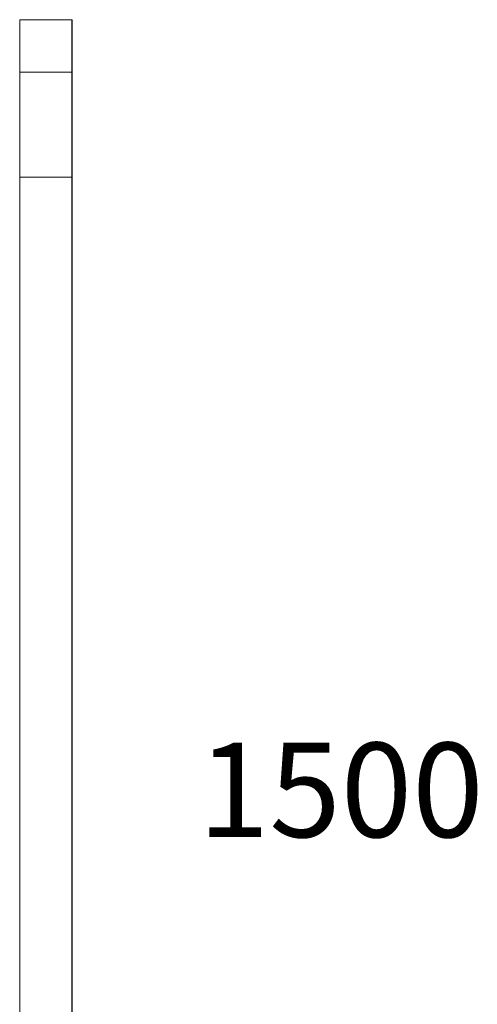
# Model space of a CAD drawing. Units: millimetres. Extents: x 2074 to 12611, y 1086 to 5260.
# Drawn here: x 9224 to 9661, y 2222 to 3161 of the extents above; entities that cross this region are included whole.
import ezdxf

# ---------------------------------------------------------------- set-up
doc = ezdxf.new("R2010")
doc.units = ezdxf.units.MM
doc.layers.add('$PR - 2D FURNITURE', color=7, linetype='Continuous')
doc.layers.add('$PR - TEXT', color=7, linetype='Continuous')
doc.styles.get("Standard").update_dxf_attribs({"font": 'arial.ttf'})

# ---------------------------------------------------------------- blocks, each defined once
blk = doc.blocks.new('2d Shade screen type C 1000x50x1500 mm Lateral view')
at = {"layer": '$PR - 2D FURNITURE', "lineweight": 9}
for points, knots in [([(9224.35, 3160.64), (9224.35, 3160.64), (9224.36, 3160.67), (9224.36, 3160.67), (9224.36, 3160.67), (9224.37, 3160.71), (9224.37, 3160.71), (9224.37, 3160.71), (9224.39, 3160.75), (9224.39, 3160.75), (9224.39, 3160.75), (9224.41, 3160.78), (9224.41, 3160.78), (9224.41, 3160.78), (9224.44, 3160.8), (9224.44, 3160.8), (9224.44, 3160.8), (9224.48, 3160.82), (9224.48, 3160.82), (9224.48, 3160.82), (9224.52, 3160.83), (9224.52, 3160.83), (9224.52, 3160.83), (9224.55, 3160.83), (9224.55, 3160.83)], [0, 0, 0, 0, 1, 1, 1, 2, 2, 2, 3, 3, 3, 4, 4, 4, 5, 5, 5, 6, 6, 6, 7, 7, 7, 8, 8, 8, 8]), ([(9224.35, 3110.84), (9224.35, 3110.84), (9224.35, 3115.18), (9224.35, 3115.18), (9224.35, 3115.18), (9224.35, 3119.48), (9224.35, 3119.48), (9224.35, 3119.48), (9224.35, 3123.72), (9224.35, 3123.72), (9224.35, 3123.72), (9224.35, 3127.87), (9224.35, 3127.87), (9224.35, 3127.87), (9224.35, 3131.88), (9224.35, 3131.88), (9224.35, 3131.88), (9224.35, 3135.74), (9224.35, 3135.74), (9224.35, 3135.74), (9224.35, 3139.4), (9224.35, 3139.4), (9224.35, 3139.4), (9224.35, 3142.85), (9224.35, 3142.85), (9224.35, 3142.85), (9224.35, 3146.05), (9224.35, 3146.05), (9224.35, 3146.05), (9224.35, 3148.98), (9224.35, 3148.98), (9224.35, 3148.98), (9224.35, 3151.63), (9224.35, 3151.63), (9224.35, 3151.63), (9224.35, 3153.96), (9224.35, 3153.96), (9224.35, 3153.96), (9224.35, 3155.97), (9224.35, 3155.97), (9224.35, 3155.97), (9224.35, 3157.63), (9224.35, 3157.63), (9224.35, 3157.63), (9224.35, 3158.93), (9224.35, 3158.93), (9224.35, 3158.93), (9224.35, 3159.88), (9224.35, 3159.88), (9224.35, 3159.88), (9224.35, 3160.45), (9224.35, 3160.45), (9224.35, 3160.45), (9224.35, 3160.64), (9224.35, 3160.64)], [0, 0, 0, 0, 1, 1, 1, 2, 2, 2, 3, 3, 3, 4, 4, 4, 5, 5, 5, 6, 6, 6, 7, 7, 7, 8, 8, 8, 9, 9, 9, 10, 10, 10, 11, 11, 11, 12, 12, 12, 13, 13, 13, 14, 14, 14, 15, 15, 15, 16, 16, 16, 17, 17, 17, 18, 18, 18, 18]), ([(9224.55, 3160.83), (9224.55, 3160.83), (9224.55, 3160.64), (9224.55, 3160.64), (9224.55, 3160.64), (9224.55, 3160.07), (9224.55, 3160.07), (9224.55, 3160.07), (9224.55, 3159.13), (9224.55, 3159.13), (9224.55, 3159.13), (9224.55, 3157.82), (9224.55, 3157.82), (9224.55, 3157.82), (9224.55, 3156.15), (9224.55, 3156.15), (9224.55, 3156.15), (9224.55, 3154.14), (9224.55, 3154.14), (9224.55, 3154.14), (9224.55, 3151.8), (9224.55, 3151.8), (9224.55, 3151.8), (9224.55, 3149.14), (9224.55, 3149.14), (9224.55, 3149.14), (9224.55, 3146.19), (9224.55, 3146.19), (9224.55, 3146.19), (9224.55, 3142.98), (9224.55, 3142.98), (9224.55, 3142.98), (9224.55, 3139.51), (9224.55, 3139.51), (9224.55, 3139.51), (9224.55, 3135.83), (9224.55, 3135.83), (9224.55, 3135.83), (9224.55, 3131.96), (9224.55, 3131.96), (9224.55, 3131.96), (9224.55, 3127.93), (9224.55, 3127.93), (9224.55, 3127.93), (9224.55, 3123.78), (9224.55, 3123.78), (9224.55, 3123.78), (9224.55, 3119.52), (9224.55, 3119.52), (9224.55, 3119.52), (9224.55, 3115.19), (9224.55, 3115.19), (9224.55, 3115.19), (9224.55, 3110.84), (9224.55, 3110.84)], [0, 0, 0, 0, 1, 1, 1, 2, 2, 2, 3, 3, 3, 4, 4, 4, 5, 5, 5, 6, 6, 6, 7, 7, 7, 8, 8, 8, 9, 9, 9, 10, 10, 10, 11, 11, 11, 12, 12, 12, 13, 13, 13, 14, 14, 14, 15, 15, 15, 16, 16, 16, 17, 17, 17, 18, 18, 18, 18]), ([(9274.15, 3110.84), (9274.15, 3110.84), (9274.15, 3115.19), (9274.15, 3115.19), (9274.15, 3115.19), (9274.15, 3119.52), (9274.15, 3119.52), (9274.15, 3119.52), (9274.15, 3123.78), (9274.15, 3123.78), (9274.15, 3123.78), (9274.15, 3127.93), (9274.15, 3127.93), (9274.15, 3127.93), (9274.15, 3131.96), (9274.15, 3131.96), (9274.15, 3131.96), (9274.15, 3135.83), (9274.15, 3135.83), (9274.15, 3135.83), (9274.15, 3139.51), (9274.15, 3139.51), (9274.15, 3139.51), (9274.15, 3142.98), (9274.15, 3142.98), (9274.15, 3142.98), (9274.15, 3146.19), (9274.15, 3146.19), (9274.15, 3146.19), (9274.15, 3149.14), (9274.15, 3149.14), (9274.15, 3149.14), (9274.15, 3151.8), (9274.15, 3151.8), (9274.15, 3151.8), (9274.15, 3154.14), (9274.15, 3154.14), (9274.15, 3154.14), (9274.15, 3156.15), (9274.15, 3156.15), (9274.15, 3156.15), (9274.15, 3157.82), (9274.15, 3157.82), (9274.15, 3157.82), (9274.15, 3159.13), (9274.15, 3159.13), (9274.15, 3159.13), (9274.15, 3160.07), (9274.15, 3160.07), (9274.15, 3160.07), (9274.15, 3160.64), (9274.15, 3160.64), (9274.15, 3160.64), (9274.15, 3160.83), (9274.15, 3160.83)], [0, 0, 0, 0, 1, 1, 1, 2, 2, 2, 3, 3, 3, 4, 4, 4, 5, 5, 5, 6, 6, 6, 7, 7, 7, 8, 8, 8, 9, 9, 9, 10, 10, 10, 11, 11, 11, 12, 12, 12, 13, 13, 13, 14, 14, 14, 15, 15, 15, 16, 16, 16, 17, 17, 17, 18, 18, 18, 18]), ([(9274.15, 3160.83), (9274.15, 3160.83), (9274.2, 3160.83), (9274.2, 3160.83), (9274.2, 3160.83), (9274.23, 3160.82), (9274.23, 3160.82), (9274.23, 3160.82), (9274.27, 3160.8), (9274.27, 3160.8), (9274.27, 3160.8), (9274.29, 3160.78), (9274.29, 3160.78), (9274.29, 3160.78), (9274.32, 3160.75), (9274.32, 3160.75), (9274.32, 3160.75), (9274.34, 3160.71), (9274.34, 3160.71), (9274.34, 3160.71), (9274.35, 3160.67), (9274.35, 3160.67), (9274.35, 3160.67), (9274.36, 3160.64), (9274.36, 3160.64)], [0, 0, 0, 0, 1, 1, 1, 2, 2, 2, 3, 3, 3, 4, 4, 4, 5, 5, 5, 6, 6, 6, 7, 7, 7, 8, 8, 8, 8]), ([(9274.36, 3160.64), (9274.36, 3160.64), (9274.36, 3160.45), (9274.36, 3160.45), (9274.36, 3160.45), (9274.36, 3159.88), (9274.36, 3159.88), (9274.36, 3159.88), (9274.36, 3158.93), (9274.36, 3158.93), (9274.36, 3158.93), (9274.36, 3157.63), (9274.36, 3157.63), (9274.36, 3157.63), (9274.36, 3155.97), (9274.36, 3155.97), (9274.36, 3155.97), (9274.36, 3153.96), (9274.36, 3153.96), (9274.36, 3153.96), (9274.36, 3151.63), (9274.36, 3151.63), (9274.36, 3151.63), (9274.36, 3148.98), (9274.36, 3148.98), (9274.36, 3148.98), (9274.36, 3146.05), (9274.36, 3146.05), (9274.36, 3146.05), (9274.36, 3142.85), (9274.36, 3142.85), (9274.36, 3142.85), (9274.36, 3139.4), (9274.36, 3139.4), (9274.36, 3139.4), (9274.36, 3135.74), (9274.36, 3135.74), (9274.36, 3135.74), (9274.36, 3131.88), (9274.36, 3131.88), (9274.36, 3131.88), (9274.36, 3127.87), (9274.36, 3127.87), (9274.36, 3127.87), (9274.36, 3123.72), (9274.36, 3123.72), (9274.36, 3123.72), (9274.36, 3119.48), (9274.36, 3119.48), (9274.36, 3119.48), (9274.36, 3115.18), (9274.36, 3115.18), (9274.36, 3115.18), (9274.36, 3110.84), (9274.36, 3110.84)], [0, 0, 0, 0, 1, 1, 1, 2, 2, 2, 3, 3, 3, 4, 4, 4, 5, 5, 5, 6, 6, 6, 7, 7, 7, 8, 8, 8, 9, 9, 9, 10, 10, 10, 11, 11, 11, 12, 12, 12, 13, 13, 13, 14, 14, 14, 15, 15, 15, 16, 16, 16, 17, 17, 17, 18, 18, 18, 18]), ([(9224.55, 3110.84), (9224.55, 3110.84), (9224.52, 3110.84), (9224.52, 3110.84), (9224.52, 3110.84), (9224.48, 3110.84), (9224.48, 3110.84), (9224.48, 3110.84), (9224.44, 3110.84), (9224.44, 3110.84), (9224.44, 3110.84), (9224.41, 3110.84), (9224.41, 3110.84), (9224.41, 3110.84), (9224.39, 3110.84), (9224.39, 3110.84), (9224.39, 3110.84), (9224.37, 3110.84), (9224.37, 3110.84), (9224.37, 3110.84), (9224.36, 3110.84), (9224.36, 3110.84), (9224.36, 3110.84), (9224.35, 3110.84), (9224.35, 3110.84)], [0, 0, 0, 0, 1, 1, 1, 2, 2, 2, 3, 3, 3, 4, 4, 4, 5, 5, 5, 6, 6, 6, 7, 7, 7, 8, 8, 8, 8]), ([(9274.36, 3110.84), (9274.36, 3110.84), (9274.35, 3110.84), (9274.35, 3110.84), (9274.35, 3110.84), (9274.34, 3110.84), (9274.34, 3110.84), (9274.34, 3110.84), (9274.32, 3110.84), (9274.32, 3110.84), (9274.32, 3110.84), (9274.29, 3110.84), (9274.29, 3110.84), (9274.29, 3110.84), (9274.27, 3110.84), (9274.27, 3110.84), (9274.27, 3110.84), (9274.23, 3110.84), (9274.23, 3110.84), (9274.23, 3110.84), (9274.2, 3110.84), (9274.2, 3110.84), (9274.2, 3110.84), (9274.15, 3110.84), (9274.15, 3110.84)], [0, 0, 0, 0, 1, 1, 1, 2, 2, 2, 3, 3, 3, 4, 4, 4, 5, 5, 5, 6, 6, 6, 7, 7, 7, 8, 8, 8, 8]), ([(9224.35, 3010.83), (9224.35, 3010.83), (9224.36, 3010.83), (9224.36, 3010.83), (9224.36, 3010.83), (9224.37, 3010.83), (9224.37, 3010.83), (9224.37, 3010.83), (9224.39, 3010.83), (9224.39, 3010.83), (9224.39, 3010.83), (9224.41, 3010.83), (9224.41, 3010.83), (9224.41, 3010.83), (9224.44, 3010.83), (9224.44, 3010.83), (9224.44, 3010.83), (9224.48, 3010.83), (9224.48, 3010.83), (9224.48, 3010.83), (9224.52, 3010.83), (9224.52, 3010.83), (9224.52, 3010.83), (9224.55, 3010.83), (9224.55, 3010.83)], [0, 0, 0, 0, 1, 1, 1, 2, 2, 2, 3, 3, 3, 4, 4, 4, 5, 5, 5, 6, 6, 6, 7, 7, 7, 8, 8, 8, 8]), ([(9224.55, 3010.83), (9224.55, 3010.83), (9224.52, 3010.83), (9224.52, 3010.83), (9224.52, 3010.83), (9224.48, 3010.83), (9224.48, 3010.83), (9224.48, 3010.83), (9224.44, 3010.83), (9224.44, 3010.83), (9224.44, 3010.83), (9224.41, 3010.83), (9224.41, 3010.83), (9224.41, 3010.83), (9224.39, 3010.83), (9224.39, 3010.83), (9224.39, 3010.83), (9224.37, 3010.83), (9224.37, 3010.83), (9224.37, 3010.83), (9224.36, 3010.83), (9224.36, 3010.83), (9224.36, 3010.83), (9224.35, 3010.83), (9224.35, 3010.83)], [0, 0, 0, 0, 1, 1, 1, 2, 2, 2, 3, 3, 3, 4, 4, 4, 5, 5, 5, 6, 6, 6, 7, 7, 7, 8, 8, 8, 8]), ([(9274.15, 3010.83), (9274.15, 3010.83), (9274.2, 3010.83), (9274.2, 3010.83), (9274.2, 3010.83), (9274.23, 3010.83), (9274.23, 3010.83), (9274.23, 3010.83), (9274.27, 3010.83), (9274.27, 3010.83), (9274.27, 3010.83), (9274.29, 3010.83), (9274.29, 3010.83), (9274.29, 3010.83), (9274.32, 3010.83), (9274.32, 3010.83), (9274.32, 3010.83), (9274.34, 3010.83), (9274.34, 3010.83), (9274.34, 3010.83), (9274.35, 3010.83), (9274.35, 3010.83), (9274.35, 3010.83), (9274.36, 3010.83), (9274.36, 3010.83)], [0, 0, 0, 0, 1, 1, 1, 2, 2, 2, 3, 3, 3, 4, 4, 4, 5, 5, 5, 6, 6, 6, 7, 7, 7, 8, 8, 8, 8]), ([(9274.36, 3010.83), (9274.36, 3010.83), (9274.35, 3010.83), (9274.35, 3010.83), (9274.35, 3010.83), (9274.34, 3010.83), (9274.34, 3010.83), (9274.34, 3010.83), (9274.32, 3010.83), (9274.32, 3010.83), (9274.32, 3010.83), (9274.29, 3010.83), (9274.29, 3010.83), (9274.29, 3010.83), (9274.27, 3010.83), (9274.27, 3010.83), (9274.27, 3010.83), (9274.23, 3010.83), (9274.23, 3010.83), (9274.23, 3010.83), (9274.2, 3010.83), (9274.2, 3010.83), (9274.2, 3010.83), (9274.15, 3010.83), (9274.15, 3010.83)], [0, 0, 0, 0, 1, 1, 1, 2, 2, 2, 3, 3, 3, 4, 4, 4, 5, 5, 5, 6, 6, 6, 7, 7, 7, 8, 8, 8, 8])]:
    blk.add_open_spline(points, degree=3, knots=knots, dxfattribs=at)
for points in [[(9274.15, 3160.83), (9274.15, 3160.83), (9224.55, 3160.83), (9224.55, 3160.83)], [(9224.35, 3010.83), (9224.35, 3010.83), (9224.35, 3110.84), (9224.35, 3110.84)], [(9224.55, 3010.83), (9224.55, 3010.83), (9224.55, 3110.84), (9224.55, 3110.84)], [(9274.15, 3110.84), (9274.15, 3110.84), (9224.55, 3110.84), (9224.55, 3110.84)], [(9274.15, 3010.83), (9274.15, 3010.83), (9274.15, 3110.84), (9274.15, 3110.84)], [(9274.36, 3010.83), (9274.36, 3010.83), (9274.36, 3110.84), (9274.36, 3110.84)], [(9224.35, 1810.84), (9224.35, 1810.84), (9224.35, 3010.83), (9224.35, 3010.83)], [(9224.55, 3010.83), (9224.55, 3010.83), (9224.55, 1810.84), (9224.55, 1810.84)], [(9224.55, 3010.83), (9224.55, 3010.83), (9274.15, 3010.83), (9274.15, 3010.83)], [(9274.15, 3010.83), (9274.15, 3010.83), (9224.55, 3010.83), (9224.55, 3010.83)], [(9274.15, 1810.84), (9274.15, 1810.84), (9274.15, 3010.83), (9274.15, 3010.83)], [(9274.36, 3010.83), (9274.36, 3010.83), (9274.36, 1810.84), (9274.36, 1810.84)]]:
    blk.add_open_spline(points, degree=3, dxfattribs=at)

msp = doc.modelspace()

# ---------------------------------------------------------------- block references
at = {"layer": '$PR - 2D FURNITURE'}
msp.add_blockref('2d Shade screen type C 1000x50x1500 mm Lateral view', (0, 0), dxfattribs=at)

# ---------------------------------------------------------------- texts
at = {"layer": '$PR - TEXT', "insert": (10183.43, 2426.5), "char_height": 90, "attachment_point": 5}
msp.add_mtext_dynamic_manual_height_columns('\\pxql;1500', width=1578.1536, gutter_width=12.5, heights=[0], dxfattribs=at)

doc.saveas('drawing.dxf')
